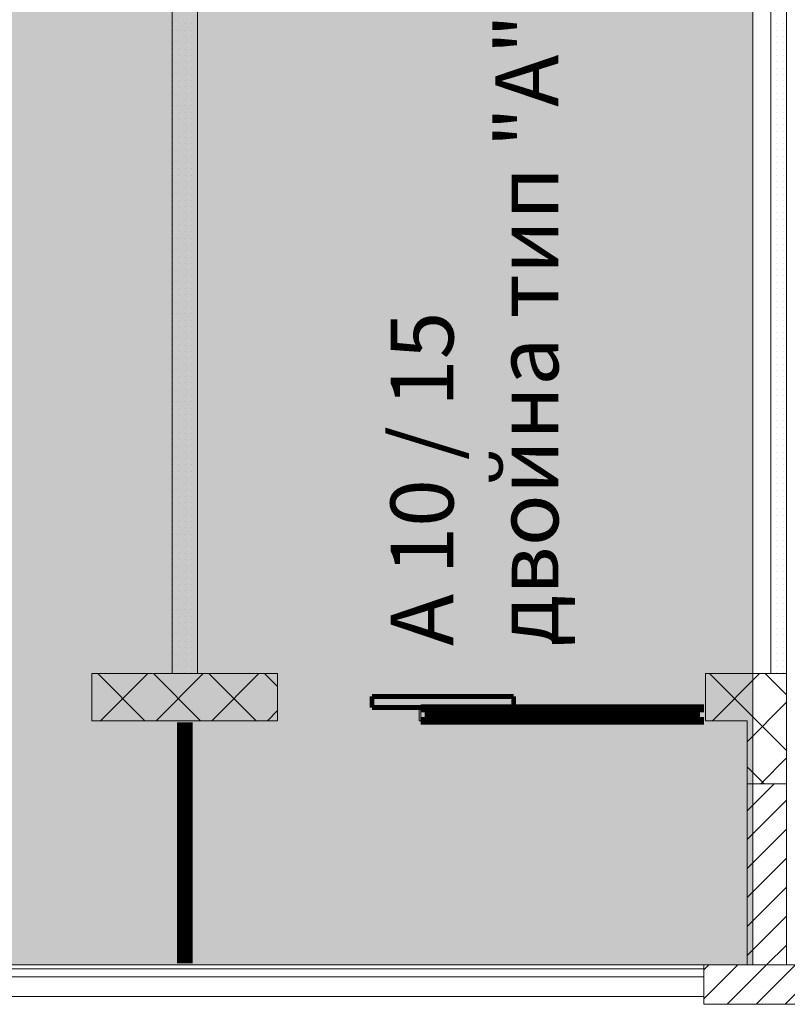
# Model space of a CAD drawing. Units: millimetres. Extents: x 355 to 10338, y 3147 to 10177.
# Drawn here: x 7387 to 7875, y 4101 to 4726 of the extents above; entities that cross this region are included whole.
import ezdxf

# ---------------------------------------------------------------- set-up
doc = ezdxf.new("R2010")
doc.units = ezdxf.units.MM
doc.header["$LTSCALE"] = 500
doc.layers.add('hatch1', color=86, linetype='Continuous', lineweight=5)
for name, color, linetype in [('KOTI-int', 7, 'Continuous'), ('lines', 7, 'Continuous'), ('wall-ext', 7, 'Continuous'), ('WALLS-EXT', 7, 'Continuous')]:
    doc.layers.add(name, color=color, linetype=linetype)
doc.styles.add('PERFEKT01', font='GOTHIC.TTF')

msp = doc.modelspace()

# ---------------------------------------------------------------- hatches: boundary and pattern name
at = {"layer": 'hatch1'}
msp.add_hatch(color=256, dxfattribs=at).paths.add_polyline_path([(7853.1, 5044.71), (7853.1, 4125.71), (5936.98, 4125.71), (5939.98, 5044.71)])

# ---------------------------------------------------------------- linework, layer by layer
at = {"color": 7, "linetype": 'Continuous', "lineweight": 9}
for points, const_width in [([(7700.99, 4296.21), (7610.99, 4296.21)], 3), ([(7610.99, 4296.21), (7610.99, 4289.21)], 3), ([(7700.99, 4289.21), (7700.99, 4296.21)], 3), ([(7610.99, 4289.21), (7700.99, 4289.21)], 3), ([(7821.99, 4288.71), (7641.99, 4288.71)], 5), ([(7821.99, 4288.71), (7641.99, 4288.71)], 5), ([(7646.99, 4280.71), (7646.99, 4288.71)], 5), ([(7729.49, 4280.71), (7729.49, 4288.71)], 5), ([(7734.49, 4280.71), (7734.49, 4288.71)], 5), ([(7816.99, 4280.71), (7816.99, 4288.71)], 5), ([(7729.49, 4285.71), (7646.99, 4285.71)], 5), ([(7729.49, 4283.71), (7646.99, 4283.71)], 5), ([(7816.99, 4285.71), (7734.49, 4285.71)], 5), ([(7816.99, 4283.71), (7734.49, 4283.71)], 5), ([(7489.48, 4126.71), (7489.48, 4279.71)], 5), ([(7494.48, 4274.71), (7489.48, 4274.71)], 5), ([(7494.48, 4126.71), (7494.48, 4279.71)], 5), ([(7821.99, 4280.71), (7641.99, 4280.71)], 5), ([(7821.99, 4280.71), (7641.99, 4280.71)], 5), ([(7494.48, 4131.71), (7489.48, 4131.71)], 5)]:
    msp.add_lwpolyline(points, dxfattribs=dict(at, const_width=const_width))
at = {"layer": 'hatch1'}
msp.add_lwpolyline([(7853.1, 5044.71), (7853.1, 4125.71), (5936.98, 4125.71), (5939.98, 5044.71)], close=True, dxfattribs=at)
at = {"layer": 'lines', "color": 7, "linetype": 'Continuous', "lineweight": 9}
for p, q in [((7874.48, 4125.71), (7874.48, 5265.71)), ((7161.98, 4125.71), (7822.98, 4125.71)), ((7161.98, 4123.21), (7821.98, 4123.21)), ((7161.98, 4118.21), (7821.98, 4118.21)), ((7161.98, 4105.71), (7821.98, 4105.71))]:
    msp.add_line(p, q, dxfattribs=at)
at = {"layer": 'wall-ext', "color": 7, "linetype": 'Continuous', "lineweight": 9}
for p, q in [((7483.98, 4781.21), (7483.98, 4310.71)), ((7499.98, 4310.71), (7499.98, 4781.21)), ((7864.48, 4781.21), (7864.48, 4310.71)), ((7874.48, 4310.71), (7874.48, 4781.21)), ((7550.99, 4310.71), (7432.99, 4310.71)), ((7432.99, 4310.71), (7432.99, 4280.71)), ((7483.98, 4310.71), (7499.98, 4310.71)), ((7550.99, 4280.71), (7550.99, 4310.71)), ((7874.48, 4310.71), (7822.99, 4310.71)), ((7822.99, 4310.71), (7822.99, 4280.71)), ((7864.48, 4310.71), (7874.48, 4310.71)), ((7874.48, 4125.71), (7874.48, 4310.71)), ((7432.98, 4280.71), (7432.98, 4288.71)), ((7432.99, 4288.71), (7432.98, 4288.71)), ((7432.99, 4280.71), (7432.99, 4288.71)), ((7550.99, 4288.71), (7550.99, 4280.71)), ((7640.99, 4280.71), (7640.99, 4288.71)), ((7641.99, 4288.71), (7640.99, 4288.71)), ((7641.99, 4280.71), (7641.99, 4288.71)), ((7822.99, 4280.71), (7822.99, 4288.71)), ((7432.98, 4280.71), (7432.99, 4280.71)), ((7432.99, 4280.71), (7550.99, 4280.71)), ((7494.48, 4280.71), (7489.48, 4280.71)), ((7640.99, 4280.71), (7641.99, 4280.71)), ((7822.99, 4280.71), (7849.48, 4280.71)), ((7849.48, 4280.71), (7849.48, 4125.71)), ((7489.48, 4125.71), (7494.48, 4125.71)), ((7849.48, 4125.71), (7874.48, 4125.71))]:
    msp.add_line(p, q, dxfattribs=at)
at = {"layer": 'wall-ext', "color": 7, "lineweight": 9}
for p, q in [((7484.32, 4723.31), (7484.32, 4723.31)), ((7488.32, 4723.31), (7488.32, 4723.31)), ((7492.32, 4723.31), (7492.32, 4723.31)), ((7496.32, 4723.31), (7496.32, 4723.31)), ((7868.32, 4723.31), (7868.32, 4723.31)), ((7872.32, 4723.31), (7872.32, 4723.31)), ((7484.32, 4719.31), (7484.32, 4719.31)), ((7484.32, 4715.31), (7484.32, 4715.31)), ((7488.32, 4719.31), (7488.32, 4719.31)), ((7488.32, 4715.31), (7488.32, 4715.31)), ((7492.32, 4719.31), (7492.32, 4719.31)), ((7492.32, 4715.31), (7492.32, 4715.31)), ((7496.32, 4719.31), (7496.32, 4719.31)), ((7496.32, 4715.31), (7496.32, 4715.31)), ((7868.32, 4719.31), (7868.32, 4719.31)), ((7868.32, 4715.31), (7868.32, 4715.31)), ((7872.32, 4719.31), (7872.32, 4719.31)), ((7872.32, 4715.31), (7872.32, 4715.31)), ((7484.32, 4711.31), (7484.32, 4711.31)), ((7488.32, 4711.31), (7488.32, 4711.31)), ((7492.32, 4711.31), (7492.32, 4711.31)), ((7496.32, 4711.31), (7496.32, 4711.31)), ((7868.32, 4711.31), (7868.32, 4711.31)), ((7872.32, 4711.31), (7872.32, 4711.31)), ((7484.32, 4707.31), (7484.32, 4707.31)), ((7484.32, 4703.31), (7484.32, 4703.31)), ((7488.32, 4707.31), (7488.32, 4707.31)), ((7488.32, 4703.31), (7488.32, 4703.31)), ((7492.32, 4707.31), (7492.32, 4707.31)), ((7492.32, 4703.31), (7492.32, 4703.31)), ((7496.32, 4707.31), (7496.32, 4707.31)), ((7496.32, 4703.31), (7496.32, 4703.31)), ((7868.32, 4707.31), (7868.32, 4707.31)), ((7868.32, 4703.31), (7868.32, 4703.31)), ((7872.32, 4707.31), (7872.32, 4707.31)), ((7872.32, 4703.31), (7872.32, 4703.31)), ((7484.32, 4699.31), (7484.32, 4699.31)), ((7488.32, 4699.31), (7488.32, 4699.31)), ((7492.32, 4699.31), (7492.32, 4699.31)), ((7496.32, 4699.31), (7496.32, 4699.31)), ((7868.32, 4699.31), (7868.32, 4699.31)), ((7872.32, 4699.31), (7872.32, 4699.31)), ((7484.32, 4695.31), (7484.32, 4695.31)), ((7484.32, 4691.31), (7484.32, 4691.31)), ((7488.32, 4695.31), (7488.32, 4695.31)), ((7488.32, 4691.31), (7488.32, 4691.31)), ((7492.32, 4695.31), (7492.32, 4695.31)), ((7492.32, 4691.31), (7492.32, 4691.31)), ((7496.32, 4695.31), (7496.32, 4695.31)), ((7496.32, 4691.31), (7496.32, 4691.31)), ((7868.32, 4695.31), (7868.32, 4695.31)), ((7868.32, 4691.31), (7868.32, 4691.31)), ((7872.32, 4695.31), (7872.32, 4695.31)), ((7872.32, 4691.31), (7872.32, 4691.31)), ((7484.32, 4687.31), (7484.32, 4687.31)), ((7488.32, 4687.31), (7488.32, 4687.31)), ((7492.32, 4687.31), (7492.32, 4687.31)), ((7496.32, 4687.31), (7496.32, 4687.31)), ((7868.32, 4687.31), (7868.32, 4687.31)), ((7872.32, 4687.31), (7872.32, 4687.31)), ((7484.32, 4683.31), (7484.32, 4683.31)), ((7484.32, 4679.31), (7484.32, 4679.31)), ((7488.32, 4683.31), (7488.32, 4683.31)), ((7488.32, 4679.31), (7488.32, 4679.31)), ((7492.32, 4683.31), (7492.32, 4683.31)), ((7492.32, 4679.31), (7492.32, 4679.31)), ((7496.32, 4683.31), (7496.32, 4683.31)), ((7496.32, 4679.31), (7496.32, 4679.31)), ((7868.32, 4683.31), (7868.32, 4683.31)), ((7868.32, 4679.31), (7868.32, 4679.31)), ((7872.32, 4683.31), (7872.32, 4683.31)), ((7872.32, 4679.31), (7872.32, 4679.31)), ((7484.32, 4675.31), (7484.32, 4675.31)), ((7484.32, 4671.31), (7484.32, 4671.31)), ((7488.32, 4675.31), (7488.32, 4675.31)), ((7488.32, 4671.31), (7488.32, 4671.31)), ((7492.32, 4675.31), (7492.32, 4675.31)), ((7492.32, 4671.31), (7492.32, 4671.31)), ((7496.32, 4675.31), (7496.32, 4675.31)), ((7496.32, 4671.31), (7496.32, 4671.31)), ((7868.32, 4675.31), (7868.32, 4675.31)), ((7868.32, 4671.31), (7868.32, 4671.31)), ((7872.32, 4675.31), (7872.32, 4675.31)), ((7872.32, 4671.31), (7872.32, 4671.31)), ((7484.32, 4667.31), (7484.32, 4667.31)), ((7488.32, 4667.31), (7488.32, 4667.31)), ((7492.32, 4667.31), (7492.32, 4667.31)), ((7496.32, 4667.31), (7496.32, 4667.31)), ((7868.32, 4667.31), (7868.32, 4667.31)), ((7872.32, 4667.31), (7872.32, 4667.31)), ((7484.32, 4663.31), (7484.32, 4663.31)), ((7484.32, 4659.31), (7484.32, 4659.31)), ((7488.32, 4663.31), (7488.32, 4663.31)), ((7488.32, 4659.31), (7488.32, 4659.31)), ((7492.32, 4663.31), (7492.32, 4663.31)), ((7492.32, 4659.31), (7492.32, 4659.31)), ((7496.32, 4663.31), (7496.32, 4663.31)), ((7496.32, 4659.31), (7496.32, 4659.31)), ((7868.32, 4663.31), (7868.32, 4663.31)), ((7868.32, 4659.31), (7868.32, 4659.31)), ((7872.32, 4663.31), (7872.32, 4663.31)), ((7872.32, 4659.31), (7872.32, 4659.31)), ((7484.32, 4655.31), (7484.32, 4655.31)), ((7488.32, 4655.31), (7488.32, 4655.31)), ((7492.32, 4655.31), (7492.32, 4655.31)), ((7496.32, 4655.31), (7496.32, 4655.31)), ((7868.32, 4655.31), (7868.32, 4655.31)), ((7872.32, 4655.31), (7872.32, 4655.31)), ((7484.32, 4651.31), (7484.32, 4651.31)), ((7484.32, 4647.31), (7484.32, 4647.31)), ((7488.32, 4651.31), (7488.32, 4651.31)), ((7488.32, 4647.31), (7488.32, 4647.31)), ((7492.32, 4651.31), (7492.32, 4651.31)), ((7492.32, 4647.31), (7492.32, 4647.31)), ((7496.32, 4651.31), (7496.32, 4651.31)), ((7496.32, 4647.31), (7496.32, 4647.31)), ((7868.32, 4651.31), (7868.32, 4651.31)), ((7868.32, 4647.31), (7868.32, 4647.31)), ((7872.32, 4651.31), (7872.32, 4651.31)), ((7872.32, 4647.31), (7872.32, 4647.31)), ((7484.32, 4643.31), (7484.32, 4643.31)), ((7488.32, 4643.31), (7488.32, 4643.31)), ((7492.32, 4643.31), (7492.32, 4643.31)), ((7496.32, 4643.31), (7496.32, 4643.31)), ((7868.32, 4643.31), (7868.32, 4643.31)), ((7872.32, 4643.31), (7872.32, 4643.31)), ((7484.32, 4639.31), (7484.32, 4639.31)), ((7484.32, 4635.31), (7484.32, 4635.31)), ((7488.32, 4639.31), (7488.32, 4639.31)), ((7488.32, 4635.31), (7488.32, 4635.31)), ((7492.32, 4639.31), (7492.32, 4639.31)), ((7492.32, 4635.31), (7492.32, 4635.31)), ((7496.32, 4639.31), (7496.32, 4639.31)), ((7496.32, 4635.31), (7496.32, 4635.31)), ((7868.32, 4639.31), (7868.32, 4639.31)), ((7868.32, 4635.31), (7868.32, 4635.31)), ((7872.32, 4639.31), (7872.32, 4639.31)), ((7872.32, 4635.31), (7872.32, 4635.31)), ((7484.32, 4631.31), (7484.32, 4631.31)), ((7488.32, 4631.31), (7488.32, 4631.31)), ((7492.32, 4631.31), (7492.32, 4631.31)), ((7496.32, 4631.31), (7496.32, 4631.31)), ((7868.32, 4631.31), (7868.32, 4631.31)), ((7872.32, 4631.31), (7872.32, 4631.31)), ((7484.32, 4627.31), (7484.32, 4627.31)), ((7484.32, 4623.31), (7484.32, 4623.31)), ((7488.32, 4627.31), (7488.32, 4627.31)), ((7488.32, 4623.31), (7488.32, 4623.31)), ((7492.32, 4627.31), (7492.32, 4627.31)), ((7492.32, 4623.31), (7492.32, 4623.31)), ((7496.32, 4627.31), (7496.32, 4627.31)), ((7496.32, 4623.31), (7496.32, 4623.31)), ((7868.32, 4627.31), (7868.32, 4627.31)), ((7868.32, 4623.31), (7868.32, 4623.31)), ((7872.32, 4627.31), (7872.32, 4627.31)), ((7872.32, 4623.31), (7872.32, 4623.31)), ((7484.32, 4619.31), (7484.32, 4619.31)), ((7484.32, 4615.31), (7484.32, 4615.31)), ((7488.32, 4619.31), (7488.32, 4619.31)), ((7488.32, 4615.31), (7488.32, 4615.31)), ((7492.32, 4619.31), (7492.32, 4619.31)), ((7492.32, 4615.31), (7492.32, 4615.31)), ((7496.32, 4619.31), (7496.32, 4619.31)), ((7496.32, 4615.31), (7496.32, 4615.31)), ((7868.32, 4619.31), (7868.32, 4619.31)), ((7868.32, 4615.31), (7868.32, 4615.31)), ((7872.32, 4619.31), (7872.32, 4619.31)), ((7872.32, 4615.31), (7872.32, 4615.31)), ((7484.32, 4611.31), (7484.32, 4611.31)), ((7488.32, 4611.31), (7488.32, 4611.31)), ((7492.32, 4611.31), (7492.32, 4611.31)), ((7496.32, 4611.31), (7496.32, 4611.31)), ((7868.32, 4611.31), (7868.32, 4611.31)), ((7872.32, 4611.31), (7872.32, 4611.31)), ((7484.32, 4607.31), (7484.32, 4607.31)), ((7484.32, 4603.31), (7484.32, 4603.31)), ((7488.32, 4607.31), (7488.32, 4607.31)), ((7488.32, 4603.31), (7488.32, 4603.31)), ((7492.32, 4607.31), (7492.32, 4607.31)), ((7492.32, 4603.31), (7492.32, 4603.31)), ((7496.32, 4607.31), (7496.32, 4607.31)), ((7496.32, 4603.31), (7496.32, 4603.31)), ((7868.32, 4607.31), (7868.32, 4607.31)), ((7868.32, 4603.31), (7868.32, 4603.31)), ((7872.32, 4607.31), (7872.32, 4607.31)), ((7872.32, 4603.31), (7872.32, 4603.31)), ((7484.32, 4599.31), (7484.32, 4599.31)), ((7488.32, 4599.31), (7488.32, 4599.31)), ((7492.32, 4599.31), (7492.32, 4599.31)), ((7496.32, 4599.31), (7496.32, 4599.31)), ((7868.32, 4599.31), (7868.32, 4599.31)), ((7872.32, 4599.31), (7872.32, 4599.31)), ((7484.32, 4595.31), (7484.32, 4595.31)), ((7484.32, 4591.31), (7484.32, 4591.31)), ((7488.32, 4595.31), (7488.32, 4595.31)), ((7488.32, 4591.31), (7488.32, 4591.31)), ((7492.32, 4595.31), (7492.32, 4595.31)), ((7492.32, 4591.31), (7492.32, 4591.31)), ((7496.32, 4595.31), (7496.32, 4595.31)), ((7496.32, 4591.31), (7496.32, 4591.31)), ((7868.32, 4595.31), (7868.32, 4595.31)), ((7868.32, 4591.31), (7868.32, 4591.31)), ((7872.32, 4595.31), (7872.32, 4595.31)), ((7872.32, 4591.31), (7872.32, 4591.31)), ((7484.32, 4587.31), (7484.32, 4587.31)), ((7488.32, 4587.31), (7488.32, 4587.31)), ((7492.32, 4587.31), (7492.32, 4587.31)), ((7496.32, 4587.31), (7496.32, 4587.31)), ((7868.32, 4587.31), (7868.32, 4587.31)), ((7872.32, 4587.31), (7872.32, 4587.31)), ((7484.32, 4583.31), (7484.32, 4583.31)), ((7484.32, 4579.31), (7484.32, 4579.31)), ((7488.32, 4583.31), (7488.32, 4583.31)), ((7488.32, 4579.31), (7488.32, 4579.31)), ((7492.32, 4583.31), (7492.32, 4583.31)), ((7492.32, 4579.31), (7492.32, 4579.31)), ((7496.32, 4583.31), (7496.32, 4583.31)), ((7496.32, 4579.31), (7496.32, 4579.31)), ((7868.32, 4583.31), (7868.32, 4583.31)), ((7868.32, 4579.31), (7868.32, 4579.31)), ((7872.32, 4583.31), (7872.32, 4583.31)), ((7872.32, 4579.31), (7872.32, 4579.31)), ((7484.32, 4575.31), (7484.32, 4575.31)), ((7484.32, 4571.31), (7484.32, 4571.31)), ((7488.32, 4575.31), (7488.32, 4575.31)), ((7488.32, 4571.31), (7488.32, 4571.31)), ((7492.32, 4575.31), (7492.32, 4575.31)), ((7492.32, 4571.31), (7492.32, 4571.31)), ((7496.32, 4575.31), (7496.32, 4575.31)), ((7496.32, 4571.31), (7496.32, 4571.31)), ((7868.32, 4575.31), (7868.32, 4575.31)), ((7868.32, 4571.31), (7868.32, 4571.31)), ((7872.32, 4575.31), (7872.32, 4575.31)), ((7872.32, 4571.31), (7872.32, 4571.31)), ((7484.32, 4567.31), (7484.32, 4567.31)), ((7488.32, 4567.31), (7488.32, 4567.31)), ((7492.32, 4567.31), (7492.32, 4567.31)), ((7496.32, 4567.31), (7496.32, 4567.31)), ((7868.32, 4567.31), (7868.32, 4567.31)), ((7872.32, 4567.31), (7872.32, 4567.31)), ((7484.32, 4563.31), (7484.32, 4563.31)), ((7484.32, 4559.31), (7484.32, 4559.31)), ((7488.32, 4563.31), (7488.32, 4563.31)), ((7488.32, 4559.31), (7488.32, 4559.31)), ((7492.32, 4563.31), (7492.32, 4563.31)), ((7492.32, 4559.31), (7492.32, 4559.31)), ((7496.32, 4563.31), (7496.32, 4563.31)), ((7496.32, 4559.31), (7496.32, 4559.31)), ((7868.32, 4563.31), (7868.32, 4563.31)), ((7868.32, 4559.31), (7868.32, 4559.31)), ((7872.32, 4563.31), (7872.32, 4563.31)), ((7872.32, 4559.31), (7872.32, 4559.31)), ((7484.32, 4555.31), (7484.32, 4555.31)), ((7488.32, 4555.31), (7488.32, 4555.31)), ((7492.32, 4555.31), (7492.32, 4555.31)), ((7496.32, 4555.31), (7496.32, 4555.31)), ((7868.32, 4555.31), (7868.32, 4555.31)), ((7872.32, 4555.31), (7872.32, 4555.31)), ((7484.32, 4551.31), (7484.32, 4551.31)), ((7484.32, 4547.31), (7484.32, 4547.31)), ((7488.32, 4551.31), (7488.32, 4551.31)), ((7488.32, 4547.31), (7488.32, 4547.31)), ((7492.32, 4551.31), (7492.32, 4551.31)), ((7492.32, 4547.31), (7492.32, 4547.31)), ((7496.32, 4551.31), (7496.32, 4551.31)), ((7496.32, 4547.31), (7496.32, 4547.31)), ((7868.32, 4551.31), (7868.32, 4551.31)), ((7868.32, 4547.31), (7868.32, 4547.31)), ((7872.32, 4551.31), (7872.32, 4551.31)), ((7872.32, 4547.31), (7872.32, 4547.31)), ((7484.32, 4543.31), (7484.32, 4543.31)), ((7488.32, 4543.31), (7488.32, 4543.31)), ((7492.32, 4543.31), (7492.32, 4543.31)), ((7496.32, 4543.31), (7496.32, 4543.31)), ((7868.32, 4543.31), (7868.32, 4543.31)), ((7872.32, 4543.31), (7872.32, 4543.31)), ((7484.32, 4539.31), (7484.32, 4539.31)), ((7484.32, 4535.31), (7484.32, 4535.31)), ((7488.32, 4539.31), (7488.32, 4539.31)), ((7488.32, 4535.31), (7488.32, 4535.31)), ((7492.32, 4539.31), (7492.32, 4539.31)), ((7492.32, 4535.31), (7492.32, 4535.31)), ((7496.32, 4539.31), (7496.32, 4539.31)), ((7496.32, 4535.31), (7496.32, 4535.31)), ((7868.32, 4539.31), (7868.32, 4539.31)), ((7868.32, 4535.31), (7868.32, 4535.31)), ((7872.32, 4539.31), (7872.32, 4539.31)), ((7872.32, 4535.31), (7872.32, 4535.31)), ((7484.32, 4531.31), (7484.32, 4531.31)), ((7484.32, 4527.31), (7484.32, 4527.31)), ((7488.32, 4531.31), (7488.32, 4531.31)), ((7488.32, 4527.31), (7488.32, 4527.31)), ((7492.32, 4531.31), (7492.32, 4531.31)), ((7492.32, 4527.31), (7492.32, 4527.31)), ((7496.32, 4531.31), (7496.32, 4531.31)), ((7496.32, 4527.31), (7496.32, 4527.31)), ((7868.32, 4531.31), (7868.32, 4531.31)), ((7868.32, 4527.31), (7868.32, 4527.31)), ((7872.32, 4531.31), (7872.32, 4531.31)), ((7872.32, 4527.31), (7872.32, 4527.31)), ((7484.32, 4523.31), (7484.32, 4523.31)), ((7488.32, 4523.31), (7488.32, 4523.31)), ((7492.32, 4523.31), (7492.32, 4523.31)), ((7496.32, 4523.31), (7496.32, 4523.31)), ((7868.32, 4523.31), (7868.32, 4523.31)), ((7872.32, 4523.31), (7872.32, 4523.31)), ((7484.32, 4519.31), (7484.32, 4519.31)), ((7484.32, 4515.31), (7484.32, 4515.31)), ((7488.32, 4519.31), (7488.32, 4519.31)), ((7488.32, 4515.31), (7488.32, 4515.31)), ((7492.32, 4519.31), (7492.32, 4519.31)), ((7492.32, 4515.31), (7492.32, 4515.31)), ((7496.32, 4519.31), (7496.32, 4519.31)), ((7496.32, 4515.31), (7496.32, 4515.31)), ((7868.32, 4519.31), (7868.32, 4519.31)), ((7868.32, 4515.31), (7868.32, 4515.31)), ((7872.32, 4519.31), (7872.32, 4519.31)), ((7872.32, 4515.31), (7872.32, 4515.31)), ((7484.32, 4511.31), (7484.32, 4511.31)), ((7488.32, 4511.31), (7488.32, 4511.31)), ((7492.32, 4511.31), (7492.32, 4511.31)), ((7496.32, 4511.31), (7496.32, 4511.31)), ((7868.32, 4511.31), (7868.32, 4511.31)), ((7872.32, 4511.31), (7872.32, 4511.31)), ((7484.32, 4507.31), (7484.32, 4507.31)), ((7484.32, 4503.31), (7484.32, 4503.31)), ((7488.32, 4507.31), (7488.32, 4507.31)), ((7488.32, 4503.31), (7488.32, 4503.31)), ((7492.32, 4507.31), (7492.32, 4507.31)), ((7492.32, 4503.31), (7492.32, 4503.31)), ((7496.32, 4507.31), (7496.32, 4507.31)), ((7496.32, 4503.31), (7496.32, 4503.31)), ((7868.32, 4507.31), (7868.32, 4507.31)), ((7868.32, 4503.31), (7868.32, 4503.31)), ((7872.32, 4507.31), (7872.32, 4507.31)), ((7872.32, 4503.31), (7872.32, 4503.31)), ((7484.32, 4499.31), (7484.32, 4499.31)), ((7488.32, 4499.31), (7488.32, 4499.31)), ((7492.32, 4499.31), (7492.32, 4499.31)), ((7496.32, 4499.31), (7496.32, 4499.31)), ((7868.32, 4499.31), (7868.32, 4499.31)), ((7872.32, 4499.31), (7872.32, 4499.31)), ((7484.32, 4495.31), (7484.32, 4495.31)), ((7484.32, 4491.31), (7484.32, 4491.31)), ((7488.32, 4495.31), (7488.32, 4495.31)), ((7488.32, 4491.31), (7488.32, 4491.31)), ((7492.32, 4495.31), (7492.32, 4495.31)), ((7492.32, 4491.31), (7492.32, 4491.31)), ((7496.32, 4495.31), (7496.32, 4495.31)), ((7496.32, 4491.31), (7496.32, 4491.31)), ((7868.32, 4495.31), (7868.32, 4495.31)), ((7868.32, 4491.31), (7868.32, 4491.31)), ((7872.32, 4495.31), (7872.32, 4495.31)), ((7872.32, 4491.31), (7872.32, 4491.31)), ((7484.32, 4487.31), (7484.32, 4487.31)), ((7488.32, 4487.31), (7488.32, 4487.31)), ((7492.32, 4487.31), (7492.32, 4487.31)), ((7496.32, 4487.31), (7496.32, 4487.31)), ((7868.32, 4487.31), (7868.32, 4487.31)), ((7872.32, 4487.31), (7872.32, 4487.31)), ((7484.32, 4483.31), (7484.32, 4483.31)), ((7484.32, 4479.31), (7484.32, 4479.31)), ((7488.32, 4483.31), (7488.32, 4483.31)), ((7488.32, 4479.31), (7488.32, 4479.31)), ((7492.32, 4483.31), (7492.32, 4483.31)), ((7492.32, 4479.31), (7492.32, 4479.31)), ((7496.32, 4483.31), (7496.32, 4483.31)), ((7496.32, 4479.31), (7496.32, 4479.31)), ((7868.32, 4483.31), (7868.32, 4483.31)), ((7868.32, 4479.31), (7868.32, 4479.31)), ((7872.32, 4483.31), (7872.32, 4483.31)), ((7872.32, 4479.31), (7872.32, 4479.31)), ((7484.32, 4475.31), (7484.32, 4475.31)), ((7484.32, 4471.31), (7484.32, 4471.31)), ((7488.32, 4475.31), (7488.32, 4475.31)), ((7488.32, 4471.31), (7488.32, 4471.31)), ((7492.32, 4475.31), (7492.32, 4475.31)), ((7492.32, 4471.31), (7492.32, 4471.31)), ((7496.32, 4475.31), (7496.32, 4475.31)), ((7496.32, 4471.31), (7496.32, 4471.31)), ((7868.32, 4475.31), (7868.32, 4475.31)), ((7868.32, 4471.31), (7868.32, 4471.31)), ((7872.32, 4475.31), (7872.32, 4475.31)), ((7872.32, 4471.31), (7872.32, 4471.31)), ((7484.32, 4467.31), (7484.32, 4467.31)), ((7488.32, 4467.31), (7488.32, 4467.31)), ((7492.32, 4467.31), (7492.32, 4467.31)), ((7496.32, 4467.31), (7496.32, 4467.31)), ((7868.32, 4467.31), (7868.32, 4467.31)), ((7872.32, 4467.31), (7872.32, 4467.31)), ((7484.32, 4463.31), (7484.32, 4463.31)), ((7484.32, 4459.31), (7484.32, 4459.31)), ((7488.32, 4463.31), (7488.32, 4463.31)), ((7488.32, 4459.31), (7488.32, 4459.31)), ((7492.32, 4463.31), (7492.32, 4463.31)), ((7492.32, 4459.31), (7492.32, 4459.31)), ((7496.32, 4463.31), (7496.32, 4463.31)), ((7496.32, 4459.31), (7496.32, 4459.31)), ((7868.32, 4463.31), (7868.32, 4463.31)), ((7868.32, 4459.31), (7868.32, 4459.31)), ((7872.32, 4463.31), (7872.32, 4463.31)), ((7872.32, 4459.31), (7872.32, 4459.31)), ((7484.32, 4455.31), (7484.32, 4455.31)), ((7488.32, 4455.31), (7488.32, 4455.31)), ((7492.32, 4455.31), (7492.32, 4455.31)), ((7496.32, 4455.31), (7496.32, 4455.31)), ((7868.32, 4455.31), (7868.32, 4455.31)), ((7872.32, 4455.31), (7872.32, 4455.31)), ((7484.32, 4451.31), (7484.32, 4451.31)), ((7484.32, 4447.31), (7484.32, 4447.31)), ((7488.32, 4451.31), (7488.32, 4451.31)), ((7488.32, 4447.31), (7488.32, 4447.31)), ((7492.32, 4451.31), (7492.32, 4451.31)), ((7492.32, 4447.31), (7492.32, 4447.31)), ((7496.32, 4451.31), (7496.32, 4451.31)), ((7496.32, 4447.31), (7496.32, 4447.31)), ((7868.32, 4451.31), (7868.32, 4451.31)), ((7868.32, 4447.31), (7868.32, 4447.31)), ((7872.32, 4451.31), (7872.32, 4451.31)), ((7872.32, 4447.31), (7872.32, 4447.31)), ((7484.32, 4443.31), (7484.32, 4443.31)), ((7488.32, 4443.31), (7488.32, 4443.31)), ((7492.32, 4443.31), (7492.32, 4443.31)), ((7496.32, 4443.31), (7496.32, 4443.31)), ((7868.32, 4443.31), (7868.32, 4443.31)), ((7872.32, 4443.31), (7872.32, 4443.31)), ((7484.32, 4439.31), (7484.32, 4439.31)), ((7484.32, 4435.31), (7484.32, 4435.31)), ((7488.32, 4439.31), (7488.32, 4439.31)), ((7488.32, 4435.31), (7488.32, 4435.31)), ((7492.32, 4439.31), (7492.32, 4439.31)), ((7492.32, 4435.31), (7492.32, 4435.31)), ((7496.32, 4439.31), (7496.32, 4439.31)), ((7496.32, 4435.31), (7496.32, 4435.31)), ((7868.32, 4439.31), (7868.32, 4439.31)), ((7868.32, 4435.31), (7868.32, 4435.31)), ((7872.32, 4439.31), (7872.32, 4439.31)), ((7872.32, 4435.31), (7872.32, 4435.31)), ((7484.32, 4431.31), (7484.32, 4431.31)), ((7484.32, 4427.31), (7484.32, 4427.31)), ((7488.32, 4431.31), (7488.32, 4431.31)), ((7488.32, 4427.31), (7488.32, 4427.31)), ((7492.32, 4431.31), (7492.32, 4431.31)), ((7492.32, 4427.31), (7492.32, 4427.31)), ((7496.32, 4431.31), (7496.32, 4431.31)), ((7496.32, 4427.31), (7496.32, 4427.31)), ((7868.32, 4431.31), (7868.32, 4431.31)), ((7868.32, 4427.31), (7868.32, 4427.31)), ((7872.32, 4431.31), (7872.32, 4431.31)), ((7872.32, 4427.31), (7872.32, 4427.31)), ((7484.32, 4423.31), (7484.32, 4423.31)), ((7488.32, 4423.31), (7488.32, 4423.31)), ((7492.32, 4423.31), (7492.32, 4423.31)), ((7496.32, 4423.31), (7496.32, 4423.31)), ((7868.32, 4423.31), (7868.32, 4423.31)), ((7872.32, 4423.31), (7872.32, 4423.31)), ((7484.32, 4419.31), (7484.32, 4419.31)), ((7484.32, 4415.31), (7484.32, 4415.31)), ((7488.32, 4419.31), (7488.32, 4419.31)), ((7488.32, 4415.31), (7488.32, 4415.31)), ((7492.32, 4419.31), (7492.32, 4419.31)), ((7492.32, 4415.31), (7492.32, 4415.31)), ((7496.32, 4419.31), (7496.32, 4419.31)), ((7496.32, 4415.31), (7496.32, 4415.31)), ((7868.32, 4419.31), (7868.32, 4419.31)), ((7868.32, 4415.31), (7868.32, 4415.31)), ((7872.32, 4419.31), (7872.32, 4419.31)), ((7872.32, 4415.31), (7872.32, 4415.31)), ((7484.32, 4411.31), (7484.32, 4411.31)), ((7488.32, 4411.31), (7488.32, 4411.31)), ((7492.32, 4411.31), (7492.32, 4411.31)), ((7496.32, 4411.31), (7496.32, 4411.31)), ((7868.32, 4411.31), (7868.32, 4411.31)), ((7872.32, 4411.31), (7872.32, 4411.31)), ((7484.32, 4407.31), (7484.32, 4407.31)), ((7484.32, 4403.31), (7484.32, 4403.31)), ((7488.32, 4407.31), (7488.32, 4407.31)), ((7488.32, 4403.31), (7488.32, 4403.31)), ((7492.32, 4407.31), (7492.32, 4407.31)), ((7492.32, 4403.31), (7492.32, 4403.31)), ((7496.32, 4407.31), (7496.32, 4407.31)), ((7496.32, 4403.31), (7496.32, 4403.31)), ((7868.32, 4407.31), (7868.32, 4407.31)), ((7868.32, 4403.31), (7868.32, 4403.31)), ((7872.32, 4407.31), (7872.32, 4407.31)), ((7872.32, 4403.31), (7872.32, 4403.31)), ((7484.32, 4399.31), (7484.32, 4399.31)), ((7488.32, 4399.31), (7488.32, 4399.31)), ((7492.32, 4399.31), (7492.32, 4399.31)), ((7496.32, 4399.31), (7496.32, 4399.31)), ((7868.32, 4399.31), (7868.32, 4399.31)), ((7872.32, 4399.31), (7872.32, 4399.31)), ((7484.32, 4395.31), (7484.32, 4395.31)), ((7484.32, 4391.31), (7484.32, 4391.31)), ((7488.32, 4395.31), (7488.32, 4395.31)), ((7488.32, 4391.31), (7488.32, 4391.31)), ((7492.32, 4395.31), (7492.32, 4395.31)), ((7492.32, 4391.31), (7492.32, 4391.31)), ((7496.32, 4395.31), (7496.32, 4395.31)), ((7496.32, 4391.31), (7496.32, 4391.31)), ((7868.32, 4395.31), (7868.32, 4395.31)), ((7868.32, 4391.31), (7868.32, 4391.31)), ((7872.32, 4395.31), (7872.32, 4395.31)), ((7872.32, 4391.31), (7872.32, 4391.31)), ((7484.32, 4387.31), (7484.32, 4387.31)), ((7488.32, 4387.31), (7488.32, 4387.31)), ((7492.32, 4387.31), (7492.32, 4387.31)), ((7496.32, 4387.31), (7496.32, 4387.31)), ((7868.32, 4387.31), (7868.32, 4387.31)), ((7872.32, 4387.31), (7872.32, 4387.31)), ((7484.32, 4383.31), (7484.32, 4383.31)), ((7484.32, 4379.31), (7484.32, 4379.31)), ((7488.32, 4383.31), (7488.32, 4383.31)), ((7488.32, 4379.31), (7488.32, 4379.31)), ((7492.32, 4383.31), (7492.32, 4383.31)), ((7492.32, 4379.31), (7492.32, 4379.31)), ((7496.32, 4383.31), (7496.32, 4383.31)), ((7496.32, 4379.31), (7496.32, 4379.31)), ((7868.32, 4383.31), (7868.32, 4383.31)), ((7868.32, 4379.31), (7868.32, 4379.31)), ((7872.32, 4383.31), (7872.32, 4383.31)), ((7872.32, 4379.31), (7872.32, 4379.31)), ((7484.32, 4375.31), (7484.32, 4375.31)), ((7484.32, 4371.31), (7484.32, 4371.31)), ((7488.32, 4375.31), (7488.32, 4375.31)), ((7488.32, 4371.31), (7488.32, 4371.31)), ((7492.32, 4375.31), (7492.32, 4375.31)), ((7492.32, 4371.31), (7492.32, 4371.31)), ((7496.32, 4375.31), (7496.32, 4375.31)), ((7496.32, 4371.31), (7496.32, 4371.31)), ((7868.32, 4375.31), (7868.32, 4375.31)), ((7868.32, 4371.31), (7868.32, 4371.31)), ((7872.32, 4375.31), (7872.32, 4375.31)), ((7872.32, 4371.31), (7872.32, 4371.31)), ((7484.32, 4367.31), (7484.32, 4367.31)), ((7488.32, 4367.31), (7488.32, 4367.31)), ((7492.32, 4367.31), (7492.32, 4367.31)), ((7496.32, 4367.31), (7496.32, 4367.31)), ((7868.32, 4367.31), (7868.32, 4367.31)), ((7872.32, 4367.31), (7872.32, 4367.31)), ((7484.32, 4363.31), (7484.32, 4363.31)), ((7484.32, 4359.31), (7484.32, 4359.31)), ((7488.32, 4363.31), (7488.32, 4363.31)), ((7488.32, 4359.31), (7488.32, 4359.31)), ((7492.32, 4363.31), (7492.32, 4363.31)), ((7492.32, 4359.31), (7492.32, 4359.31)), ((7496.32, 4363.31), (7496.32, 4363.31)), ((7496.32, 4359.31), (7496.32, 4359.31)), ((7868.32, 4363.31), (7868.32, 4363.31)), ((7868.32, 4359.31), (7868.32, 4359.31)), ((7872.32, 4363.31), (7872.32, 4363.31)), ((7872.32, 4359.31), (7872.32, 4359.31)), ((7484.32, 4355.31), (7484.32, 4355.31)), ((7488.32, 4355.31), (7488.32, 4355.31)), ((7492.32, 4355.31), (7492.32, 4355.31)), ((7496.32, 4355.31), (7496.32, 4355.31)), ((7868.32, 4355.31), (7868.32, 4355.31)), ((7872.32, 4355.31), (7872.32, 4355.31)), ((7484.32, 4351.31), (7484.32, 4351.31)), ((7484.32, 4347.31), (7484.32, 4347.31)), ((7488.32, 4351.31), (7488.32, 4351.31)), ((7488.32, 4347.31), (7488.32, 4347.31)), ((7492.32, 4351.31), (7492.32, 4351.31)), ((7492.32, 4347.31), (7492.32, 4347.31)), ((7496.32, 4351.31), (7496.32, 4351.31)), ((7496.32, 4347.31), (7496.32, 4347.31)), ((7868.32, 4351.31), (7868.32, 4351.31)), ((7868.32, 4347.31), (7868.32, 4347.31)), ((7872.32, 4351.31), (7872.32, 4351.31)), ((7872.32, 4347.31), (7872.32, 4347.31)), ((7484.32, 4343.31), (7484.32, 4343.31)), ((7488.32, 4343.31), (7488.32, 4343.31)), ((7492.32, 4343.31), (7492.32, 4343.31)), ((7496.32, 4343.31), (7496.32, 4343.31)), ((7868.32, 4343.31), (7868.32, 4343.31)), ((7872.32, 4343.31), (7872.32, 4343.31)), ((7484.32, 4339.31), (7484.32, 4339.31)), ((7484.32, 4335.31), (7484.32, 4335.31)), ((7488.32, 4339.31), (7488.32, 4339.31)), ((7488.32, 4335.31), (7488.32, 4335.31)), ((7492.32, 4339.31), (7492.32, 4339.31)), ((7492.32, 4335.31), (7492.32, 4335.31)), ((7496.32, 4339.31), (7496.32, 4339.31)), ((7496.32, 4335.31), (7496.32, 4335.31)), ((7868.32, 4339.31), (7868.32, 4339.31)), ((7868.32, 4335.31), (7868.32, 4335.31)), ((7872.32, 4339.31), (7872.32, 4339.31)), ((7872.32, 4335.31), (7872.32, 4335.31)), ((7484.32, 4331.31), (7484.32, 4331.31)), ((7484.32, 4327.31), (7484.32, 4327.31)), ((7488.32, 4331.31), (7488.32, 4331.31)), ((7488.32, 4327.31), (7488.32, 4327.31)), ((7492.32, 4331.31), (7492.32, 4331.31)), ((7492.32, 4327.31), (7492.32, 4327.31)), ((7496.32, 4331.31), (7496.32, 4331.31)), ((7496.32, 4327.31), (7496.32, 4327.31)), ((7868.32, 4331.31), (7868.32, 4331.31)), ((7868.32, 4327.31), (7868.32, 4327.31)), ((7872.32, 4331.31), (7872.32, 4331.31)), ((7872.32, 4327.31), (7872.32, 4327.31)), ((7484.32, 4323.31), (7484.32, 4323.31)), ((7488.32, 4323.31), (7488.32, 4323.31)), ((7492.32, 4323.31), (7492.32, 4323.31)), ((7496.32, 4323.31), (7496.32, 4323.31)), ((7868.32, 4323.31), (7868.32, 4323.31)), ((7872.32, 4323.31), (7872.32, 4323.31)), ((7484.32, 4319.31), (7484.32, 4319.31)), ((7484.32, 4315.31), (7484.32, 4315.31)), ((7488.32, 4319.31), (7488.32, 4319.31)), ((7488.32, 4315.31), (7488.32, 4315.31)), ((7492.32, 4319.31), (7492.32, 4319.31)), ((7492.32, 4315.31), (7492.32, 4315.31)), ((7496.32, 4319.31), (7496.32, 4319.31)), ((7496.32, 4315.31), (7496.32, 4315.31)), ((7868.32, 4319.31), (7868.32, 4319.31)), ((7868.32, 4315.31), (7868.32, 4315.31)), ((7872.32, 4319.31), (7872.32, 4319.31)), ((7872.32, 4315.31), (7872.32, 4315.31)), ((7432.99, 4310.63), (7433.07, 4310.71)), ((7466.67, 4280.71), (7436.67, 4310.71)), ((7438.42, 4280.71), (7468.42, 4310.71)), ((7502.02, 4280.71), (7472.02, 4310.71)), ((7473.78, 4280.71), (7503.78, 4310.71)), ((7484.32, 4311.31), (7484.32, 4311.31)), ((7488.32, 4311.31), (7488.32, 4311.31)), ((7492.32, 4311.31), (7492.32, 4311.31)), ((7496.32, 4311.31), (7496.32, 4311.31)), ((7537.38, 4280.71), (7507.38, 4310.71)), ((7509.13, 4280.71), (7539.13, 4310.71)), ((7550.99, 4302.46), (7542.74, 4310.71)), ((7852.25, 4284.04), (7825.58, 4310.71)), ((7827.33, 4280.71), (7857.33, 4310.71)), ((7868.32, 4303.32), (7860.93, 4310.71)), ((7868.32, 4311.31), (7868.32, 4311.31)), ((7872.32, 4311.31), (7872.32, 4311.31)), ((7874.48, 4297.17), (7868.32, 4303.32)), ((7849.48, 4267.51), (7874.48, 4292.51)), ((7544.49, 4280.71), (7550.99, 4287.21)), ((7874.48, 4261.81), (7852.25, 4284.04)), ((7858.04, 4240.71), (7874.48, 4257.15)), ((7860.22, 4240.71), (7849.48, 4251.46))]:
    msp.add_line(p, q, dxfattribs=at)
at = {"layer": 'WALLS-EXT', "color": 7, "lineweight": 9}
for p, q in [((7849.48, 4223.67), (7866.53, 4240.71)), ((7849.48, 4205.29), (7874.48, 4230.29)), ((7849.48, 4186.9), (7874.48, 4211.9)), ((7849.48, 4168.52), (7874.48, 4193.52)), ((7849.48, 4150.13), (7874.48, 4175.13)), ((7849.48, 4131.75), (7874.48, 4156.75)), ((7861.84, 4125.71), (7874.48, 4138.36)), ((7821.98, 4122.63), (7825.07, 4125.71)), ((7821.98, 4104.25), (7843.45, 4125.71)), ((7836.84, 4100.71), (7861.84, 4125.71)), ((7855.22, 4100.71), (7880.22, 4125.71)), ((7873.61, 4100.71), (7898.61, 4125.71))]:
    msp.add_line(p, q, dxfattribs=at)
at = {"layer": 'WALLS-EXT', "color": 7, "linetype": 'Continuous', "lineweight": 9}
for p, q in [((7874.48, 4240.71), (7849.48, 4240.71)), ((7849.48, 4240.71), (7849.48, 4125.71)), ((7874.48, 4125.71), (7874.48, 4240.71)), ((7941.98, 4125.71), (7821.98, 4125.71)), ((7821.98, 4125.71), (7821.98, 4100.71)), ((7849.48, 4125.71), (7874.48, 4125.71)), ((7821.98, 4100.71), (7941.98, 4100.71))]:
    msp.add_line(p, q, dxfattribs=at)

# ---------------------------------------------------------------- texts
at = {"layer": 'KOTI-int', "insert": (7622.78, 4328.24), "char_height": 40, "width": 499.175, "attachment_point": 1, "rotation": 90, "style": 'PERFEKT01'}
msp.add_mtext('{\\fArial|b1|i0|c204|p34;А 10 / \\fArial|b1|i0|c0|p34;1\\fArial|b1|i0|c204|p34;5\\Pдвойна тип "\\fArial|b1|i0|c0|p34;A\\fArial|b1|i0|c204|p34;"}', dxfattribs=at)

doc.saveas('drawing.dxf')
